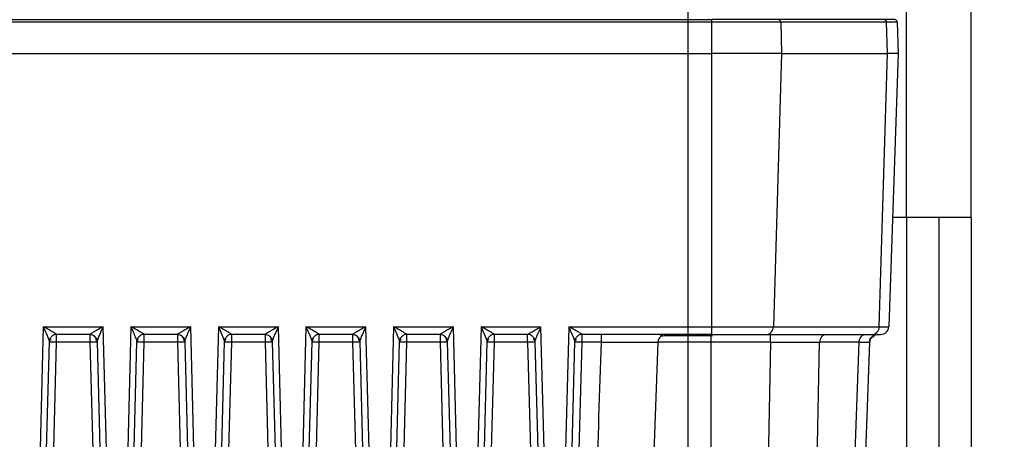
# Model space of a CAD drawing. Units: millimetres. Extents: x 4 to 416, y 4 to 293.
# Drawn here: x 232 to 245, y 208 to 213 of the extents above; entities that cross this region are included whole.
import ezdxf

# ---------------------------------------------------------------- set-up
doc = ezdxf.new("R2010")
doc.units = ezdxf.units.MM
doc.layers.add('FORMAT', color=7, linetype='Continuous')
doc.styles.add('SLDTEXTSTYLE0', font='TXT', dxfattribs={"width": 0.75})
doc.dimstyles.new('SLDDIMSTYLE0', dxfattribs={"dimtxt": 3.5, "dimasz": 3.556, "dimexe": 0, "dimexo": 0.0625, "dimgap": 0.875, "dimtad": 1, "dimdec": 0, "dimlfac": 10, "dimrnd": 1e-09, "dimzin": 12, "dimdsep": 46, "dimtxsty": 'SLDTEXTSTYLE0', "dimsah": 1, "dimcen": 0.09, "dimadec": 0, "dimazin": 3, "dimtfac": 1, "dimtdec": 0, "dimtofl": 0, "dimtmove": 0, "dimatfit": 3, "dimfxl": 0, "dimfrac": 2, "dimtolj": 1, "dimtzin": 12, "dimarcsym": 0})

# ---------------------------------------------------------------- blocks, each defined once
blk = doc.blocks.new('_D_7')
at = {"layer": 'FORMAT'}
for p, q in [((198.03, 217.865), (198.03, 181.365)), ((245.43, 217.865), (245.43, 181.365)), ((245.43, 182.365), (198.03, 182.365))]:
    blk.add_line(p, q, dxfattribs=at)
for points in [[(198.03, 182.365), (201.586, 181.984), (201.586, 182.746)], [(245.43, 182.365), (241.874, 182.746), (241.874, 181.984)]]:
    blk.add_solid(points, dxfattribs=at)
at = {"layer": 'FORMAT', "insert": (217.851, 186.877), "char_height": 3.5, "attachment_point": 1, "style": 'SLDTEXTSTYLE0'}
blk.add_mtext('474', dxfattribs=at)
blk = doc.blocks.new('_D_9')
at = {"layer": 'FORMAT'}
for p, q in [((240.73, 206.99), (240.73, 251.186)), ((244.23, 244.065), (244.23, 251.186)), ((240.73, 250.186), (236.027, 250.186)), ((244.23, 250.186), (240.73, 250.186))]:
    blk.add_line(p, q, dxfattribs=at)
for points in [[(244.23, 250.186), (240.674, 250.567), (240.674, 249.805)], [(240.73, 250.186), (244.286, 249.805), (244.286, 250.567)]]:
    blk.add_solid(points, dxfattribs=at)
at = {"layer": 'FORMAT', "insert": (236.027, 254.698), "char_height": 3.5, "attachment_point": 1, "style": 'SLDTEXTSTYLE0'}
blk.add_mtext('35', dxfattribs=at)

msp = doc.modelspace()

# ---------------------------------------------------------------- linework, layer by layer
at = {"color": 7, "linetype": 'Continuous', "lineweight": 25}
for p, q in [((243.43, 210.265), (243.43, 215.92)), ((244.23, 210.265), (244.23, 215.92)), ((230.639, 212.715), (241.021, 212.715)), ((241.021, 212.686), (230.639, 212.686)), ((241.849, 212.715), (241.021, 212.715)), ((241.021, 212.686), (241.021, 212.715)), ((241.875, 212.686), (241.021, 212.686)), ((241.021, 212.295), (241.021, 212.686)), ((243.159, 212.715), (241.849, 212.715)), ((241.875, 212.686), (241.887, 212.295)), ((243.185, 212.686), (241.875, 212.686)), ((243.287, 212.715), (243.159, 212.715)), ((243.196, 212.295), (243.185, 212.686)), ((243.317, 212.686), (243.185, 212.686)), ((243.317, 212.686), (243.33, 212.295)), ((230.639, 212.295), (241.021, 212.295)), ((241.887, 212.295), (241.021, 212.295)), ((241.021, 208.911), (241.021, 212.295)), ((241.887, 212.295), (241.785, 208.911)), ((241.887, 212.295), (243.196, 212.295)), ((243.094, 208.911), (243.196, 212.295)), ((243.33, 212.295), (243.196, 212.295)), ((243.33, 212.295), (243.212, 208.911)), ((243.43, 210.265), (243.26, 210.265)), ((243.43, 210.265), (243.43, 205.43)), ((244.23, 210.265), (243.43, 210.265)), ((243.83, 210.265), (243.83, 199.465)), ((244.23, 210.265), (244.23, 198.366)), ((232.751, 208.911), (232.642, 204.749)), ((232.751, 208.911), (233.492, 208.911)), ((233.601, 204.749), (233.492, 208.911)), ((233.835, 208.911), (233.726, 204.749)), ((233.835, 208.911), (234.575, 208.911)), ((234.684, 204.749), (234.575, 208.911)), ((234.918, 208.911), (234.809, 204.749)), ((234.918, 208.911), (235.659, 208.911)), ((235.768, 204.749), (235.659, 208.911)), ((236.001, 208.911), (235.892, 204.749)), ((236.001, 208.911), (236.742, 208.911)), ((236.851, 204.749), (236.742, 208.911)), ((237.085, 208.911), (236.976, 204.749)), ((237.085, 208.911), (237.825, 208.911)), ((237.934, 204.749), (237.825, 208.911)), ((238.168, 208.911), (238.059, 204.749)), ((238.168, 208.911), (238.909, 208.911)), ((239.018, 204.749), (238.909, 208.911)), ((239.253, 208.911), (239.144, 204.749)), ((239.253, 208.911), (241.021, 208.911)), ((241.021, 208.911), (241.785, 208.911)), ((241.021, 208.815), (241.021, 208.911)), ((241.785, 208.911), (243.094, 208.911)), ((243.094, 208.911), (243.212, 208.911)), ((232.722, 204.749), (232.826, 208.728)), ((232.806, 204.497), (232.916, 208.718)), ((232.826, 208.726), (232.827, 208.73)), ((232.833, 208.76), (232.834, 208.76)), ((233.327, 208.815), (232.916, 208.815)), ((233.327, 208.718), (232.916, 208.718)), ((233.327, 208.718), (233.438, 204.497)), ((233.41, 208.76), (233.41, 208.76)), ((233.416, 208.73), (233.417, 208.726)), ((233.417, 208.728), (233.521, 204.749)), ((233.806, 204.749), (233.91, 208.728)), ((233.889, 204.497), (233.999, 208.718)), ((233.917, 208.76), (233.917, 208.76)), ((234.411, 208.718), (233.999, 208.718)), ((234.41, 208.815), (234, 208.815)), ((234.411, 208.718), (234.521, 204.497)), ((234.493, 208.76), (234.493, 208.76)), ((234.5, 208.73), (234.5, 208.726)), ((234.5, 208.728), (234.604, 204.749)), ((234.889, 204.749), (234.993, 208.728)), ((234.972, 204.497), (235.083, 208.718)), ((234.993, 208.726), (234.993, 208.73)), ((235, 208.76), (235, 208.76)), ((235.494, 208.815), (235.083, 208.815)), ((235.494, 208.718), (235.083, 208.718)), ((235.494, 208.718), (235.604, 204.497)), ((235.576, 208.76), (235.577, 208.76)), ((235.583, 208.73), (235.584, 208.726)), ((235.584, 208.728), (235.688, 204.749)), ((235.972, 204.749), (236.076, 208.728)), ((236.056, 204.497), (236.166, 208.718)), ((236.076, 208.726), (236.077, 208.73)), ((236.083, 208.76), (236.084, 208.76)), ((236.577, 208.815), (236.166, 208.815)), ((236.577, 208.718), (236.166, 208.718)), ((236.577, 208.718), (236.688, 204.497)), ((236.66, 208.76), (236.66, 208.76)), ((236.666, 208.73), (236.667, 208.726)), ((236.667, 208.728), (236.771, 204.749)), ((237.056, 204.749), (237.16, 208.728)), ((237.139, 204.497), (237.249, 208.718)), ((237.16, 208.726), (237.16, 208.73)), ((237.167, 208.76), (237.167, 208.76)), ((237.661, 208.718), (237.249, 208.718)), ((237.66, 208.815), (237.25, 208.815)), ((237.661, 208.718), (237.771, 204.497)), ((237.743, 208.76), (237.743, 208.76)), ((237.75, 208.73), (237.75, 208.726)), ((237.75, 208.728), (237.854, 204.749)), ((238.139, 204.749), (238.243, 208.728)), ((238.222, 204.497), (238.333, 208.718)), ((238.243, 208.726), (238.243, 208.73)), ((238.25, 208.76), (238.25, 208.76)), ((238.744, 208.815), (238.333, 208.815)), ((238.744, 208.718), (238.333, 208.718)), ((238.744, 208.815), (238.744, 208.815)), ((238.744, 208.718), (238.854, 204.497)), ((238.826, 208.76), (238.827, 208.76)), ((238.833, 208.728), (238.834, 208.726)), ((238.834, 208.728), (238.938, 204.749)), ((238.834, 208.727), (238.834, 208.728)), ((239.224, 204.749), (239.328, 208.728)), ((239.307, 204.497), (239.417, 208.718)), ((239.328, 208.726), (239.328, 208.73)), ((239.335, 208.76), (239.335, 208.76)), ((239.657, 208.718), (239.417, 208.718)), ((241.021, 208.815), (239.418, 208.815)), ((239.657, 208.718), (239.657, 208.815)), ((240.215, 204.497), (240.357, 208.718)), ((241.01, 208.718), (240.357, 208.718)), ((240.384, 208.815), (240.395, 208.794)), ((241.01, 208.798), (241.011, 208.814)), ((241.01, 208.798), (241.01, 208.718)), ((241.01, 208.718), (241.01, 204.562)), ((241.751, 208.718), (241.01, 208.718)), ((241.021, 208.815), (241.698, 208.815)), ((241.751, 208.718), (241.681, 205.229)), ((241.698, 208.815), (243.008, 208.815)), ((241.751, 208.718), (241.751, 208.815)), ((242.299, 205.819), (242.357, 208.718)), ((242.843, 208.718), (242.357, 208.718)), ((242.843, 208.718), (242.753, 206.205)), ((242.865, 205.519), (242.977, 208.715)), ((242.892, 206.301), (242.977, 208.718)), ((242.968, 208.718), (242.977, 208.718)), ((242.976, 208.755), (243.041, 208.808)), ((243.008, 208.815), (243.112, 208.815))]:
    msp.add_line(p, q, dxfattribs=at)
for centre, radius, start, end in [((241.847, 212.687), 0.028, 357.9913, 85.7806), ((243.157, 212.687), 0.028, 357.9921, 85.7719), ((243.287, 212.685), 0.03, 2, 89.9976), ((241.691, 208.908), 0.0935, 274.2201, 2.0086), ((243.001, 208.908), 0.0935, 274.2201, 2.0086), ((243.112, 208.915), 0.1, 270, 358), ((232.877, 208.073), 0.647, 86.5122, 94.4877), ((233.327, 208.725), 0.09, 1.5, 90), ((233.367, 208.073), 0.647, 85.5123, 93.4878), ((233.96, 208.073), 0.647, 86.5122, 94.4877), ((234.41, 208.725), 0.09, 1.5, 90), ((234.45, 208.073), 0.647, 85.5123, 93.4878), ((235.043, 208.073), 0.647, 86.5122, 94.4877), ((235.494, 208.725), 0.09, 1.5, 90), ((235.533, 208.073), 0.647, 85.5123, 93.4878), ((236.127, 208.073), 0.647, 86.5122, 94.4877), ((236.577, 208.725), 0.09, 1.5, 90), ((236.617, 208.073), 0.647, 85.5123, 93.4878), ((237.21, 208.073), 0.647, 86.5122, 94.4877), ((237.66, 208.725), 0.09, 1.5, 90), ((237.7, 208.073), 0.647, 85.5123, 93.4878), ((238.293, 208.073), 0.647, 86.5122, 94.4877), ((239.378, 208.073), 0.647, 86.5122, 94.4877), ((240.457, 208.715), 0.1, 128.1049, 178.0029), ((242.45, 208.722), 0.0935, 94.2203, 182.0086), ((242.936, 208.722), 0.0935, 94.2201, 182.0087), ((243.077, 208.715), 0.1, 90, 177.9908)]:
    msp.add_arc(centre, radius, start, end, dxfattribs=at)
for points, knots in [([(232.916, 208.815), (232.916, 208.816), (232.915, 208.817), (232.906, 208.823), (232.892, 208.831), (232.865, 208.847), (232.818, 208.874), (232.775, 208.898), (232.751, 208.911)], [0, 0, 0, 0, 0.070072, 0.151315, 0.24708, 0.358382, 0.634581, 1, 1, 1, 1]), ([(232.751, 208.911), (232.767, 208.875), (232.791, 208.818), (232.817, 208.758), (232.822, 208.741), (232.824, 208.738)], [0, 0, 0, 0, 0.590977, 0.907959, 1, 1, 1, 1]), ([(233.492, 208.911), (233.468, 208.898), (233.426, 208.874), (233.378, 208.847), (233.351, 208.831), (233.337, 208.823), (233.329, 208.817), (233.327, 208.816), (233.327, 208.815)], [0, 0, 0, 0, 0.36503, 0.641003, 0.753841, 0.848014, 0.928239, 1, 1, 1, 1]), ([(233.419, 208.737), (233.421, 208.741), (233.427, 208.758), (233.453, 208.818), (233.476, 208.875), (233.492, 208.911)], [0, 0, 0, 0, 0.093592, 0.410101, 1, 1, 1, 1]), ([(234, 208.815), (233.999, 208.816), (233.998, 208.817), (233.989, 208.823), (233.976, 208.831), (233.949, 208.847), (233.901, 208.874), (233.859, 208.898), (233.835, 208.911)], [0, 0, 0, 0, 0.070072, 0.151315, 0.24708, 0.358382, 0.634581, 1, 1, 1, 1]), ([(233.835, 208.911), (233.85, 208.875), (233.874, 208.818), (233.9, 208.758), (233.906, 208.741), (233.907, 208.738)], [0, 0, 0, 0, 0.590977, 0.907959, 1, 1, 1, 1]), ([(234.575, 208.911), (234.551, 208.898), (234.509, 208.874), (234.461, 208.847), (234.434, 208.831), (234.421, 208.823), (234.412, 208.817), (234.411, 208.816), (234.41, 208.815)], [0, 0, 0, 0, 0.36503, 0.641003, 0.753841, 0.848014, 0.928239, 1, 1, 1, 1]), ([(234.503, 208.737), (234.504, 208.741), (234.51, 208.758), (234.536, 208.818), (234.56, 208.875), (234.575, 208.911)], [0, 0, 0, 0, 0.093592, 0.410101, 1, 1, 1, 1]), ([(235.083, 208.815), (235.083, 208.816), (235.081, 208.817), (235.073, 208.823), (235.059, 208.831), (235.032, 208.847), (234.984, 208.874), (234.942, 208.898), (234.918, 208.911)], [0, 0, 0, 0, 0.0700724, 0.1513147, 0.2470802, 0.3583816, 0.6345815, 1, 1, 1, 1]), ([(234.918, 208.911), (234.934, 208.875), (234.957, 208.818), (234.983, 208.758), (234.989, 208.741), (234.99, 208.738)], [0, 0, 0, 0, 0.590977, 0.907959, 1, 1, 1, 1]), ([(235.659, 208.911), (235.635, 208.898), (235.592, 208.874), (235.545, 208.847), (235.518, 208.831), (235.504, 208.823), (235.495, 208.817), (235.494, 208.816), (235.494, 208.815)], [0, 0, 0, 0, 0.36503, 0.641003, 0.753841, 0.848014, 0.928239, 1, 1, 1, 1]), ([(235.586, 208.737), (235.587, 208.741), (235.593, 208.758), (235.619, 208.818), (235.643, 208.875), (235.659, 208.911)], [0, 0, 0, 0, 0.093592, 0.410101, 1, 1, 1, 1]), ([(236.166, 208.815), (236.166, 208.816), (236.165, 208.817), (236.156, 208.823), (236.142, 208.831), (236.115, 208.847), (236.068, 208.874), (236.025, 208.898), (236.001, 208.911)], [0, 0, 0, 0, 0.070072, 0.151315, 0.24708, 0.358382, 0.634581, 1, 1, 1, 1]), ([(236.001, 208.911), (236.017, 208.875), (236.041, 208.818), (236.067, 208.758), (236.072, 208.741), (236.074, 208.738)], [0, 0, 0, 0, 0.590977, 0.907959, 1, 1, 1, 1]), ([(236.742, 208.911), (236.718, 208.898), (236.676, 208.874), (236.628, 208.847), (236.601, 208.831), (236.587, 208.823), (236.579, 208.817), (236.577, 208.816), (236.577, 208.815)], [0, 0, 0, 0, 0.36503, 0.641003, 0.753841, 0.848014, 0.928239, 1, 1, 1, 1]), ([(236.669, 208.737), (236.671, 208.741), (236.677, 208.758), (236.703, 208.818), (236.726, 208.875), (236.742, 208.911)], [0, 0, 0, 0, 0.093592, 0.410101, 1, 1, 1, 1]), ([(237.25, 208.815), (237.249, 208.816), (237.248, 208.817), (237.239, 208.823), (237.226, 208.831), (237.199, 208.847), (237.151, 208.874), (237.109, 208.898), (237.085, 208.911)], [0, 0, 0, 0, 0.070072, 0.151315, 0.24708, 0.358382, 0.634581, 1, 1, 1, 1]), ([(237.085, 208.911), (237.1, 208.875), (237.124, 208.818), (237.15, 208.758), (237.156, 208.741), (237.157, 208.738)], [0, 0, 0, 0, 0.590977, 0.907959, 1, 1, 1, 1]), ([(237.825, 208.911), (237.801, 208.898), (237.759, 208.874), (237.711, 208.847), (237.684, 208.831), (237.671, 208.823), (237.662, 208.817), (237.661, 208.816), (237.66, 208.815)], [0, 0, 0, 0, 0.36503, 0.641003, 0.753841, 0.848014, 0.928239, 1, 1, 1, 1]), ([(237.753, 208.737), (237.754, 208.741), (237.76, 208.758), (237.786, 208.818), (237.81, 208.875), (237.825, 208.911)], [0, 0, 0, 0, 0.093592, 0.410101, 1, 1, 1, 1]), ([(238.333, 208.815), (238.333, 208.816), (238.331, 208.817), (238.323, 208.823), (238.309, 208.831), (238.282, 208.847), (238.234, 208.874), (238.192, 208.898), (238.168, 208.911)], [0, 0, 0, 0, 0.070072, 0.151315, 0.24708, 0.358382, 0.634581, 1, 1, 1, 1]), ([(238.168, 208.911), (238.184, 208.875), (238.207, 208.818), (238.233, 208.758), (238.239, 208.741), (238.24, 208.738)], [0, 0, 0, 0, 0.590977, 0.907959, 1, 1, 1, 1]), ([(238.744, 208.815), (238.744, 208.816), (238.745, 208.817), (238.754, 208.823), (238.768, 208.831), (238.795, 208.847), (238.842, 208.874), (238.885, 208.898), (238.909, 208.911)], [0, 0, 0, 0, 0.070002, 0.151255, 0.247047, 0.358402, 0.634615, 1, 1, 1, 1]), ([(238.836, 208.737), (238.837, 208.741), (238.843, 208.758), (238.869, 208.818), (238.893, 208.875), (238.909, 208.911)], [0, 0, 0, 0, 0.093611, 0.410042, 1, 1, 1, 1]), ([(239.418, 208.815), (239.417, 208.816), (239.416, 208.817), (239.407, 208.823), (239.394, 208.831), (239.367, 208.847), (239.319, 208.874), (239.277, 208.898), (239.253, 208.911)], [0, 0, 0, 0, 0.070073, 0.151315, 0.24708, 0.358382, 0.634582, 1, 1, 1, 1]), ([(239.253, 208.911), (239.268, 208.875), (239.292, 208.818), (239.318, 208.758), (239.324, 208.741), (239.325, 208.738)], [0, 0, 0, 0, 0.590977, 0.907959, 1, 1, 1, 1]), ([(232.824, 208.737), (232.826, 208.742), (232.829, 208.751), (232.834, 208.762), (232.837, 208.768)], [0, 0, 0, 0, 0.484722, 1, 1, 1, 1]), ([(232.824, 208.738), (232.824, 208.737), (232.825, 208.734), (232.826, 208.73), (232.826, 208.729), (232.826, 208.728)], [0, 0, 0, 0, 0.193274, 0.616694, 1, 1, 1, 1]), ([(232.916, 208.815), (232.905, 208.814), (232.888, 208.812), (232.867, 208.801), (232.853, 208.79), (232.842, 208.776), (232.83, 208.756), (232.828, 208.739), (232.826, 208.728)], [0, 0, 0, 0, 0.239814, 0.3685894, 0.4999989, 0.6314087, 0.7601846, 1, 1, 1, 1]), ([(232.916, 208.815), (232.905, 208.814), (232.882, 208.811), (232.852, 208.791), (232.835, 208.767), (232.828, 208.745), (232.827, 208.733), (232.826, 208.727)], [0, 0, 0, 0, 0.249586, 0.499172, 0.741867, 0.881762, 1, 1, 1, 1]), ([(232.826, 208.728), (232.826, 208.728), (232.826, 208.727), (232.826, 208.727), (232.826, 208.727)], [0, 0, 0, 0, 0.560036, 1, 1, 1, 1]), ([(232.829, 208.74), (232.83, 208.742), (232.832, 208.747), (232.838, 208.749), (232.843, 208.747), (232.845, 208.746)], [0, 0, 0, 0, 0.256107, 0.693793, 1, 1, 1, 1]), ([(232.916, 208.815), (232.916, 208.815), (232.916, 208.815), (232.916, 208.815), (232.916, 208.815)], [0, 0, 0, 0, 0.559989, 1, 1, 1, 1]), ([(232.916, 208.807), (232.916, 208.808), (232.916, 208.814), (232.916, 208.815), (232.916, 208.815)], [0, 0, 0, 0, 0.226926, 1, 1, 1, 1]), ([(232.916, 208.718), (232.916, 208.726), (232.916, 208.742), (232.916, 208.763), (232.916, 208.781), (232.916, 208.797), (232.916, 208.803), (232.916, 208.807)], [0, 0, 0, 0, 0.211148, 0.409616, 0.595391, 0.768464, 1, 1, 1, 1]), ([(233.327, 208.815), (233.338, 208.814), (233.355, 208.812), (233.376, 208.801), (233.39, 208.79), (233.402, 208.776), (233.413, 208.756), (233.415, 208.739), (233.417, 208.728)], [0, 0, 0, 0, 0.239815, 0.368592, 0.500003, 0.631414, 0.760189, 1, 1, 1, 1]), ([(233.327, 208.815), (233.327, 208.815), (233.327, 208.815), (233.327, 208.815), (233.327, 208.815)], [0, 0, 0, 0, 0.559746, 1, 1, 1, 1]), ([(233.327, 208.815), (233.327, 208.815), (233.327, 208.814), (233.327, 208.808), (233.327, 208.807)], [0, 0, 0, 0, 0.824918, 1, 1, 1, 1]), ([(233.327, 208.807), (233.327, 208.803), (233.327, 208.796), (233.327, 208.779), (233.327, 208.762), (233.327, 208.741), (233.327, 208.726), (233.327, 208.718)], [0, 0, 0, 0, 0.254751, 0.426488, 0.607946, 0.799118, 1, 1, 1, 1]), ([(233.398, 208.746), (233.4, 208.747), (233.406, 208.749), (233.411, 208.747), (233.414, 208.741), (233.415, 208.739)], [0, 0, 0, 0, 0.2998497, 0.730855, 1, 1, 1, 1]), ([(233.406, 208.768), (233.409, 208.762), (233.415, 208.75), (233.418, 208.741), (233.419, 208.736)], [0, 0, 0, 0, 0.515538, 1, 1, 1, 1]), ([(233.417, 208.728), (233.417, 208.729), (233.417, 208.73), (233.418, 208.733), (233.419, 208.736), (233.419, 208.737)], [0, 0, 0, 0, 0.38912, 0.8189419, 1, 1, 1, 1]), ([(233.417, 208.727), (233.417, 208.727), (233.417, 208.727), (233.417, 208.728), (233.417, 208.728)], [0, 0, 0, 0, 0.560129, 1, 1, 1, 1]), ([(233.907, 208.737), (233.909, 208.742), (233.912, 208.751), (233.918, 208.762), (233.921, 208.768)], [0, 0, 0, 0, 0.484722, 1, 1, 1, 1]), ([(233.907, 208.738), (233.907, 208.737), (233.909, 208.734), (233.91, 208.73), (233.91, 208.729), (233.91, 208.728)], [0, 0, 0, 0, 0.193274, 0.616694, 1, 1, 1, 1]), ([(234, 208.815), (233.989, 208.814), (233.971, 208.812), (233.951, 208.801), (233.936, 208.79), (233.925, 208.776), (233.913, 208.756), (233.911, 208.739), (233.91, 208.728)], [0, 0, 0, 0, 0.239814, 0.368589, 0.499999, 0.631409, 0.760185, 1, 1, 1, 1]), ([(234, 208.815), (233.988, 208.814), (233.965, 208.811), (233.936, 208.791), (233.919, 208.767), (233.911, 208.745), (233.91, 208.733), (233.91, 208.727)], [0, 0, 0, 0, 0.249586, 0.499172, 0.741867, 0.881762, 1, 1, 1, 1]), ([(233.91, 208.726), (233.91, 208.73), (233.911, 208.738), (233.915, 208.746), (233.921, 208.749), (233.926, 208.747), (233.929, 208.746)], [0, 0, 0, 0, 0.228524, 0.490453, 0.790257, 1, 1, 1, 1]), ([(233.91, 208.728), (233.91, 208.728), (233.91, 208.727), (233.91, 208.727), (233.91, 208.727)], [0, 0, 0, 0, 0.560036, 1, 1, 1, 1]), ([(233.999, 208.718), (233.999, 208.726), (234, 208.742), (234, 208.763), (234, 208.781), (234, 208.797), (234, 208.803), (234, 208.807)], [0, 0, 0, 0, 0.211179, 0.409668, 0.595456, 0.768534, 1, 1, 1, 1]), ([(234, 208.815), (234, 208.815), (234, 208.815), (234, 208.815), (234, 208.815)], [0, 0, 0, 0, 0.559989, 1, 1, 1, 1]), ([(234, 208.807), (234, 208.808), (234, 208.814), (234, 208.815), (234, 208.815)], [0, 0, 0, 0, 0.2270839, 1, 1, 1, 1]), ([(234.41, 208.815), (234.421, 208.814), (234.439, 208.812), (234.459, 208.801), (234.474, 208.79), (234.485, 208.776), (234.497, 208.756), (234.499, 208.739), (234.5, 208.728)], [0, 0, 0, 0, 0.2398155, 0.3685923, 0.5000032, 0.6314135, 0.760189, 1, 1, 1, 1]), ([(234.41, 208.815), (234.41, 208.815), (234.41, 208.815), (234.41, 208.815), (234.41, 208.815)], [0, 0, 0, 0, 0.559746, 1, 1, 1, 1]), ([(234.41, 208.815), (234.41, 208.815), (234.41, 208.814), (234.41, 208.808), (234.41, 208.807)], [0, 0, 0, 0, 0.824918, 1, 1, 1, 1]), ([(234.41, 208.807), (234.41, 208.803), (234.41, 208.796), (234.41, 208.779), (234.41, 208.762), (234.41, 208.741), (234.411, 208.726), (234.411, 208.718)], [0, 0, 0, 0, 0.254751, 0.426488, 0.607946, 0.799118, 1, 1, 1, 1]), ([(234.481, 208.746), (234.484, 208.747), (234.489, 208.749), (234.495, 208.747), (234.497, 208.741), (234.498, 208.739)], [0, 0, 0, 0, 0.29985, 0.730855, 1, 1, 1, 1]), ([(234.489, 208.768), (234.492, 208.762), (234.498, 208.75), (234.501, 208.741), (234.503, 208.736)], [0, 0, 0, 0, 0.515538, 1, 1, 1, 1]), ([(234.5, 208.728), (234.5, 208.729), (234.5, 208.73), (234.501, 208.733), (234.502, 208.736), (234.503, 208.737)], [0, 0, 0, 0, 0.38912, 0.8189419, 1, 1, 1, 1]), ([(234.5, 208.727), (234.5, 208.727), (234.5, 208.727), (234.5, 208.728), (234.5, 208.728)], [0, 0, 0, 0, 0.560129, 1, 1, 1, 1]), ([(234.99, 208.738), (234.991, 208.737), (234.992, 208.734), (234.993, 208.73), (234.993, 208.729), (234.993, 208.728)], [0, 0, 0, 0, 0.193274, 0.616694, 1, 1, 1, 1]), ([(234.991, 208.737), (234.992, 208.742), (234.996, 208.751), (235.001, 208.762), (235.004, 208.768)], [0, 0, 0, 0, 0.4847219, 1, 1, 1, 1]), ([(235.083, 208.815), (235.072, 208.814), (235.055, 208.812), (235.034, 208.801), (235.02, 208.79), (235.008, 208.776), (234.997, 208.756), (234.995, 208.739), (234.993, 208.728)], [0, 0, 0, 0, 0.239814, 0.368589, 0.499999, 0.631409, 0.760185, 1, 1, 1, 1]), ([(235.083, 208.815), (235.071, 208.814), (235.048, 208.811), (235.019, 208.791), (235.002, 208.767), (234.994, 208.745), (234.994, 208.733), (234.993, 208.727)], [0, 0, 0, 0, 0.249586, 0.499172, 0.741867, 0.881762, 1, 1, 1, 1]), ([(234.993, 208.728), (234.993, 208.728), (234.993, 208.727), (234.993, 208.727), (234.993, 208.727)], [0, 0, 0, 0, 0.560036, 1, 1, 1, 1]), ([(234.996, 208.74), (234.996, 208.742), (234.999, 208.747), (235.004, 208.749), (235.01, 208.747), (235.012, 208.746)], [0, 0, 0, 0, 0.256087, 0.69375, 1, 1, 1, 1]), ([(235.083, 208.815), (235.083, 208.815), (235.083, 208.815), (235.083, 208.815), (235.083, 208.815)], [0, 0, 0, 0, 0.559989, 1, 1, 1, 1]), ([(235.083, 208.807), (235.083, 208.808), (235.083, 208.814), (235.083, 208.815), (235.083, 208.815)], [0, 0, 0, 0, 0.227067, 1, 1, 1, 1]), ([(235.083, 208.718), (235.083, 208.726), (235.083, 208.742), (235.083, 208.763), (235.083, 208.781), (235.083, 208.797), (235.083, 208.803), (235.083, 208.807)], [0, 0, 0, 0, 0.211176, 0.409662, 0.595449, 0.768526, 1, 1, 1, 1]), ([(235.494, 208.815), (235.505, 208.814), (235.522, 208.812), (235.543, 208.801), (235.557, 208.79), (235.568, 208.776), (235.58, 208.756), (235.582, 208.739), (235.584, 208.728)], [0, 0, 0, 0, 0.2398155, 0.3685923, 0.5000032, 0.6314135, 0.760189, 1, 1, 1, 1]), ([(235.494, 208.815), (235.494, 208.815), (235.494, 208.815), (235.494, 208.815), (235.494, 208.815)], [0, 0, 0, 0, 0.559746, 1, 1, 1, 1]), ([(235.494, 208.815), (235.494, 208.815), (235.494, 208.814), (235.494, 208.808), (235.494, 208.807)], [0, 0, 0, 0, 0.824918, 1, 1, 1, 1]), ([(235.494, 208.807), (235.494, 208.803), (235.494, 208.796), (235.494, 208.779), (235.494, 208.762), (235.494, 208.741), (235.494, 208.726), (235.494, 208.718)], [0, 0, 0, 0, 0.254751, 0.426488, 0.607946, 0.799118, 1, 1, 1, 1]), ([(235.565, 208.746), (235.567, 208.747), (235.572, 208.749), (235.578, 208.747), (235.58, 208.741), (235.581, 208.739)], [0, 0, 0, 0, 0.29985, 0.730855, 1, 1, 1, 1]), ([(235.573, 208.768), (235.576, 208.762), (235.581, 208.75), (235.585, 208.741), (235.586, 208.736)], [0, 0, 0, 0, 0.515538, 1, 1, 1, 1]), ([(235.584, 208.728), (235.584, 208.729), (235.584, 208.73), (235.585, 208.733), (235.586, 208.736), (235.586, 208.737)], [0, 0, 0, 0, 0.38912, 0.818942, 1, 1, 1, 1]), ([(235.584, 208.727), (235.584, 208.727), (235.584, 208.727), (235.584, 208.728), (235.584, 208.728)], [0, 0, 0, 0, 0.560129, 1, 1, 1, 1]), ([(236.074, 208.737), (236.076, 208.742), (236.079, 208.751), (236.084, 208.762), (236.087, 208.768)], [0, 0, 0, 0, 0.484722, 1, 1, 1, 1]), ([(236.074, 208.738), (236.074, 208.737), (236.075, 208.734), (236.076, 208.73), (236.076, 208.729), (236.076, 208.728)], [0, 0, 0, 0, 0.193274, 0.616694, 1, 1, 1, 1]), ([(236.166, 208.815), (236.155, 208.814), (236.138, 208.812), (236.117, 208.801), (236.103, 208.79), (236.092, 208.776), (236.08, 208.756), (236.078, 208.739), (236.076, 208.728)], [0, 0, 0, 0, 0.239814, 0.368589, 0.499999, 0.631409, 0.760185, 1, 1, 1, 1]), ([(236.166, 208.815), (236.155, 208.814), (236.132, 208.811), (236.102, 208.791), (236.085, 208.767), (236.078, 208.745), (236.077, 208.733), (236.076, 208.727)], [0, 0, 0, 0, 0.249586, 0.499172, 0.741867, 0.881762, 1, 1, 1, 1]), ([(236.076, 208.728), (236.076, 208.728), (236.076, 208.727), (236.076, 208.727), (236.076, 208.727)], [0, 0, 0, 0, 0.560036, 1, 1, 1, 1]), ([(236.079, 208.74), (236.08, 208.742), (236.082, 208.747), (236.088, 208.749), (236.093, 208.747), (236.095, 208.746)], [0, 0, 0, 0, 0.256107, 0.693793, 1, 1, 1, 1]), ([(236.166, 208.815), (236.166, 208.815), (236.166, 208.815), (236.166, 208.815), (236.166, 208.815)], [0, 0, 0, 0, 0.559989, 1, 1, 1, 1]), ([(236.166, 208.807), (236.166, 208.808), (236.166, 208.814), (236.166, 208.815), (236.166, 208.815)], [0, 0, 0, 0, 0.227084, 1, 1, 1, 1]), ([(236.166, 208.718), (236.166, 208.726), (236.166, 208.742), (236.166, 208.763), (236.166, 208.781), (236.166, 208.797), (236.166, 208.803), (236.166, 208.807)], [0, 0, 0, 0, 0.211179, 0.409668, 0.595456, 0.768534, 1, 1, 1, 1]), ([(236.577, 208.815), (236.588, 208.814), (236.605, 208.812), (236.626, 208.801), (236.64, 208.79), (236.652, 208.776), (236.663, 208.756), (236.665, 208.739), (236.667, 208.728)], [0, 0, 0, 0, 0.239815, 0.368592, 0.500003, 0.631414, 0.760189, 1, 1, 1, 1]), ([(236.577, 208.815), (236.577, 208.815), (236.577, 208.815), (236.577, 208.815), (236.577, 208.815)], [0, 0, 0, 0, 0.559746, 1, 1, 1, 1]), ([(236.577, 208.815), (236.577, 208.815), (236.577, 208.814), (236.577, 208.808), (236.577, 208.807)], [0, 0, 0, 0, 0.824918, 1, 1, 1, 1]), ([(236.577, 208.807), (236.577, 208.803), (236.577, 208.796), (236.577, 208.779), (236.577, 208.762), (236.577, 208.741), (236.577, 208.726), (236.577, 208.718)], [0, 0, 0, 0, 0.254751, 0.426488, 0.607946, 0.799118, 1, 1, 1, 1]), ([(236.648, 208.746), (236.65, 208.747), (236.656, 208.749), (236.661, 208.747), (236.664, 208.741), (236.664, 208.739)], [0, 0, 0, 0, 0.29985, 0.730855, 1, 1, 1, 1]), ([(236.656, 208.768), (236.659, 208.762), (236.665, 208.75), (236.668, 208.741), (236.669, 208.736)], [0, 0, 0, 0, 0.515538, 1, 1, 1, 1]), ([(236.667, 208.728), (236.667, 208.729), (236.667, 208.73), (236.668, 208.733), (236.669, 208.736), (236.669, 208.737)], [0, 0, 0, 0, 0.38912, 0.818942, 1, 1, 1, 1]), ([(236.667, 208.727), (236.667, 208.727), (236.667, 208.727), (236.667, 208.728), (236.667, 208.728)], [0, 0, 0, 0, 0.560129, 1, 1, 1, 1]), ([(237.157, 208.737), (237.159, 208.742), (237.162, 208.751), (237.168, 208.762), (237.171, 208.768)], [0, 0, 0, 0, 0.484722, 1, 1, 1, 1]), ([(237.157, 208.738), (237.157, 208.737), (237.159, 208.734), (237.159, 208.73), (237.16, 208.729), (237.16, 208.728)], [0, 0, 0, 0, 0.193274, 0.616694, 1, 1, 1, 1]), ([(237.25, 208.815), (237.239, 208.814), (237.221, 208.812), (237.201, 208.801), (237.186, 208.79), (237.175, 208.776), (237.163, 208.756), (237.161, 208.739), (237.16, 208.728)], [0, 0, 0, 0, 0.239814, 0.368589, 0.499999, 0.631409, 0.760185, 1, 1, 1, 1]), ([(237.25, 208.815), (237.238, 208.814), (237.215, 208.811), (237.186, 208.791), (237.169, 208.767), (237.161, 208.745), (237.16, 208.733), (237.16, 208.727)], [0, 0, 0, 0, 0.249586, 0.499172, 0.741867, 0.881762, 1, 1, 1, 1]), ([(237.16, 208.728), (237.16, 208.728), (237.16, 208.727), (237.16, 208.727), (237.16, 208.727)], [0, 0, 0, 0, 0.560036, 1, 1, 1, 1]), ([(237.162, 208.74), (237.163, 208.742), (237.165, 208.747), (237.171, 208.749), (237.176, 208.747), (237.179, 208.746)], [0, 0, 0, 0, 0.2561069, 0.6937932, 1, 1, 1, 1]), ([(237.249, 208.718), (237.249, 208.726), (237.25, 208.742), (237.25, 208.763), (237.25, 208.781), (237.25, 208.797), (237.25, 208.803), (237.25, 208.807)], [0, 0, 0, 0, 0.211179, 0.409668, 0.595456, 0.768534, 1, 1, 1, 1]), ([(237.25, 208.815), (237.25, 208.815), (237.25, 208.815), (237.25, 208.815), (237.25, 208.815)], [0, 0, 0, 0, 0.5599888, 1, 1, 1, 1]), ([(237.25, 208.807), (237.25, 208.808), (237.25, 208.814), (237.25, 208.815), (237.25, 208.815)], [0, 0, 0, 0, 0.227084, 1, 1, 1, 1]), ([(237.66, 208.815), (237.671, 208.814), (237.689, 208.812), (237.709, 208.801), (237.723, 208.79), (237.735, 208.776), (237.747, 208.756), (237.749, 208.739), (237.75, 208.728)], [0, 0, 0, 0, 0.239815, 0.368592, 0.500003, 0.631414, 0.760189, 1, 1, 1, 1]), ([(237.66, 208.815), (237.66, 208.815), (237.66, 208.815), (237.66, 208.815), (237.66, 208.815)], [0, 0, 0, 0, 0.559746, 1, 1, 1, 1]), ([(237.66, 208.815), (237.66, 208.815), (237.66, 208.814), (237.66, 208.808), (237.66, 208.807)], [0, 0, 0, 0, 0.824918, 1, 1, 1, 1]), ([(237.66, 208.807), (237.66, 208.803), (237.66, 208.796), (237.66, 208.779), (237.66, 208.762), (237.66, 208.741), (237.66, 208.726), (237.661, 208.718)], [0, 0, 0, 0, 0.254751, 0.426488, 0.607946, 0.799118, 1, 1, 1, 1]), ([(237.731, 208.746), (237.734, 208.747), (237.739, 208.749), (237.745, 208.747), (237.747, 208.741), (237.748, 208.739)], [0, 0, 0, 0, 0.29985, 0.730855, 1, 1, 1, 1]), ([(237.739, 208.768), (237.742, 208.762), (237.748, 208.75), (237.751, 208.741), (237.753, 208.736)], [0, 0, 0, 0, 0.515538, 1, 1, 1, 1]), ([(237.75, 208.728), (237.75, 208.729), (237.75, 208.73), (237.751, 208.733), (237.752, 208.736), (237.753, 208.737)], [0, 0, 0, 0, 0.38912, 0.818942, 1, 1, 1, 1]), ([(237.75, 208.727), (237.75, 208.727), (237.75, 208.727), (237.75, 208.728), (237.75, 208.728)], [0, 0, 0, 0, 0.560129, 1, 1, 1, 1]), ([(238.24, 208.738), (238.241, 208.737), (238.242, 208.734), (238.243, 208.73), (238.243, 208.729), (238.243, 208.728)], [0, 0, 0, 0, 0.193274, 0.616694, 1, 1, 1, 1]), ([(238.241, 208.737), (238.242, 208.742), (238.245, 208.751), (238.251, 208.762), (238.254, 208.768)], [0, 0, 0, 0, 0.484722, 1, 1, 1, 1]), ([(238.333, 208.815), (238.322, 208.814), (238.305, 208.812), (238.284, 208.801), (238.27, 208.79), (238.258, 208.776), (238.247, 208.756), (238.245, 208.739), (238.243, 208.728)], [0, 0, 0, 0, 0.239814, 0.3685894, 0.4999989, 0.6314087, 0.7601846, 1, 1, 1, 1]), ([(238.333, 208.815), (238.321, 208.814), (238.298, 208.811), (238.269, 208.791), (238.252, 208.767), (238.244, 208.745), (238.244, 208.733), (238.243, 208.727)], [0, 0, 0, 0, 0.249586, 0.499172, 0.741867, 0.881762, 1, 1, 1, 1]), ([(238.243, 208.728), (238.243, 208.728), (238.243, 208.727), (238.243, 208.727), (238.243, 208.727)], [0, 0, 0, 0, 0.560036, 1, 1, 1, 1]), ([(238.246, 208.74), (238.246, 208.742), (238.249, 208.747), (238.254, 208.749), (238.26, 208.747), (238.262, 208.746)], [0, 0, 0, 0, 0.256107, 0.693793, 1, 1, 1, 1]), ([(238.333, 208.815), (238.333, 208.815), (238.333, 208.815), (238.333, 208.815), (238.333, 208.815)], [0, 0, 0, 0, 0.559989, 1, 1, 1, 1]), ([(238.333, 208.807), (238.333, 208.808), (238.333, 208.814), (238.333, 208.815), (238.333, 208.815)], [0, 0, 0, 0, 0.227084, 1, 1, 1, 1]), ([(238.333, 208.718), (238.333, 208.726), (238.333, 208.742), (238.333, 208.763), (238.333, 208.781), (238.333, 208.797), (238.333, 208.803), (238.333, 208.807)], [0, 0, 0, 0, 0.211179, 0.409668, 0.595456, 0.768534, 1, 1, 1, 1]), ([(238.834, 208.728), (238.832, 208.739), (238.83, 208.756), (238.818, 208.776), (238.807, 208.79), (238.793, 208.801), (238.772, 208.812), (238.755, 208.814), (238.744, 208.815)], [0, 0, 0, 0, 0.239814, 0.368589, 0.499998, 0.631407, 0.760183, 1, 1, 1, 1]), ([(238.744, 208.807), (238.744, 208.808), (238.744, 208.814), (238.744, 208.815), (238.744, 208.815)], [0, 0, 0, 0, 0.111364, 1, 1, 1, 1]), ([(238.744, 208.718), (238.744, 208.726), (238.744, 208.74), (238.744, 208.766), (238.744, 208.792), (238.744, 208.802), (238.744, 208.807)], [0, 0, 0, 0, 0.189139, 0.371963, 0.716937, 1, 1, 1, 1]), ([(238.826, 208.719), (238.821, 208.719), (238.809, 208.719), (238.779, 208.719), (238.756, 208.719), (238.744, 208.718)], [0, 0, 0, 0, 0.324762, 0.662381, 1, 1, 1, 1]), ([(238.813, 208.75), (238.814, 208.75), (238.819, 208.753), (238.825, 208.751), (238.828, 208.747), (238.83, 208.745), (238.83, 208.744)], [0, 0, 0, 0, 0.198271, 0.685464, 0.923744, 1, 1, 1, 1]), ([(238.823, 208.768), (238.826, 208.762), (238.831, 208.75), (238.835, 208.741), (238.836, 208.736)], [0, 0, 0, 0, 0.515537, 1, 1, 1, 1]), ([(238.834, 208.718), (238.834, 208.718), (238.833, 208.718), (238.826, 208.719), (238.826, 208.719)], [0, 0, 0, 0, 0.963316, 1, 1, 1, 1]), ([(238.834, 208.728), (238.834, 208.729), (238.834, 208.73), (238.835, 208.733), (238.836, 208.736), (238.836, 208.737)], [0, 0, 0, 0, 0.389263, 0.819246, 1, 1, 1, 1]), ([(239.325, 208.737), (239.327, 208.742), (239.33, 208.751), (239.336, 208.762), (239.339, 208.768)], [0, 0, 0, 0, 0.484722, 1, 1, 1, 1]), ([(239.325, 208.738), (239.325, 208.737), (239.327, 208.734), (239.327, 208.73), (239.328, 208.729), (239.328, 208.728)], [0, 0, 0, 0, 0.193273, 0.616693, 1, 1, 1, 1]), ([(239.418, 208.815), (239.407, 208.814), (239.389, 208.812), (239.369, 208.801), (239.354, 208.79), (239.343, 208.776), (239.331, 208.756), (239.329, 208.739), (239.328, 208.728)], [0, 0, 0, 0, 0.239815, 0.36859, 0.5, 0.631409, 0.760185, 1, 1, 1, 1]), ([(239.328, 208.728), (239.328, 208.728), (239.328, 208.727), (239.328, 208.727), (239.328, 208.727)], [0, 0, 0, 0, 0.56004, 1, 1, 1, 1]), ([(239.33, 208.74), (239.331, 208.742), (239.333, 208.747), (239.339, 208.749), (239.344, 208.747), (239.346, 208.746)], [0, 0, 0, 0, 0.256224, 0.693842, 1, 1, 1, 1]), ([(239.417, 208.718), (239.417, 208.726), (239.417, 208.742), (239.418, 208.763), (239.418, 208.781), (239.418, 208.797), (239.418, 208.803), (239.418, 208.807)], [0, 0, 0, 0, 0.2111495, 0.4096174, 0.5953931, 0.7684665, 1, 1, 1, 1]), ([(239.418, 208.815), (239.418, 208.815), (239.418, 208.815), (239.418, 208.815), (239.418, 208.815)], [0, 0, 0, 0, 0.559984, 1, 1, 1, 1]), ([(239.418, 208.807), (239.418, 208.808), (239.418, 208.814), (239.418, 208.815), (239.418, 208.815)], [0, 0, 0, 0, 0.226932, 1, 1, 1, 1]), ([(239.521, 204.497), (239.546, 205.292), (239.59, 206.699), (239.637, 208.106), (239.657, 208.718)], [0, 0, 0, 0, 0.5649788, 1, 1, 1, 1]), ([(239.657, 208.718), (239.748, 208.719), (239.928, 208.72), (240.157, 208.72), (240.319, 208.72), (240.344, 208.719), (240.357, 208.718)], [0, 0, 0, 0, 0.250011, 0.5, 0.749989, 1, 1, 1, 1]), ([(240.395, 208.794), (240.4, 208.798), (240.41, 208.807), (240.417, 208.818), (240.42, 208.823)], [0, 0, 0, 0, 0.533845, 1, 1, 1, 1]), ([(241.01, 208.798), (240.931, 208.799), (240.775, 208.8), (240.578, 208.8), (240.434, 208.798), (240.408, 208.795), (240.395, 208.794)], [0, 0, 0, 0, 0.2511635, 0.5001453, 0.7449801, 1, 1, 1, 1]), ([(241.03, 208.798), (241.026, 208.798), (241.02, 208.798), (241.013, 208.798), (241.01, 208.798)], [0, 0, 0, 0, 0.560153, 1, 1, 1, 1]), ([(241.751, 208.718), (241.812, 208.719), (241.934, 208.719), (242.104, 208.719), (242.253, 208.719), (242.322, 208.719), (242.357, 208.718)], [0, 0, 0, 0, 0.2499647, 0.4999307, 0.7499313, 1, 1, 1, 1]), ([(242.843, 208.718), (242.882, 208.718), (242.952, 208.719), (242.963, 208.718), (242.968, 208.718)], [0, 0, 0, 0, 0.570736, 1, 1, 1, 1]), ([(242.975, 208.718), (242.975, 208.724), (242.976, 208.736), (242.982, 208.754), (242.991, 208.772), (243, 208.782), (243.005, 208.787)], [0, 0, 0, 0, 0.23343, 0.480504, 0.737594, 1, 1, 1, 1])]:
    msp.add_open_spline(points, degree=3, knots=knots, dxfattribs=at)
for points in [[(238.834, 208.727), (238.832, 208.739), (238.829, 208.762), (238.808, 208.791), (238.778, 208.811), (238.755, 208.814), (238.744, 208.815)], [(239.418, 208.815), (239.406, 208.814), (239.383, 208.811), (239.353, 208.791), (239.333, 208.762), (239.329, 208.739), (239.328, 208.727)]]:
    msp.add_open_spline(points, degree=3, dxfattribs=at)

# ---------------------------------------------------------------- dimensions: what is measured, and where the dimension line sits
at = {"layer": 'FORMAT'}
for base, p1, p2, picture, middle in [((240.73, 250.186), (244.23, 243.065), (240.73, 205.99), '_D_9', (238.613, 250.186)), ((198.03, 182.365), (245.43, 218.865), (198.03, 218.865), '_D_7', (221.73, 182.365))]:
    dim = msp.add_linear_dim(base=base, p1=p1, p2=p2, dimstyle='SLDDIMSTYLE0', dxfattribs=at)
    dim.commit()
    dim.dimension.update_dxf_attribs({"geometry": picture, "text_midpoint": middle, "dimtype": 160})

doc.saveas('drawing.dxf')
